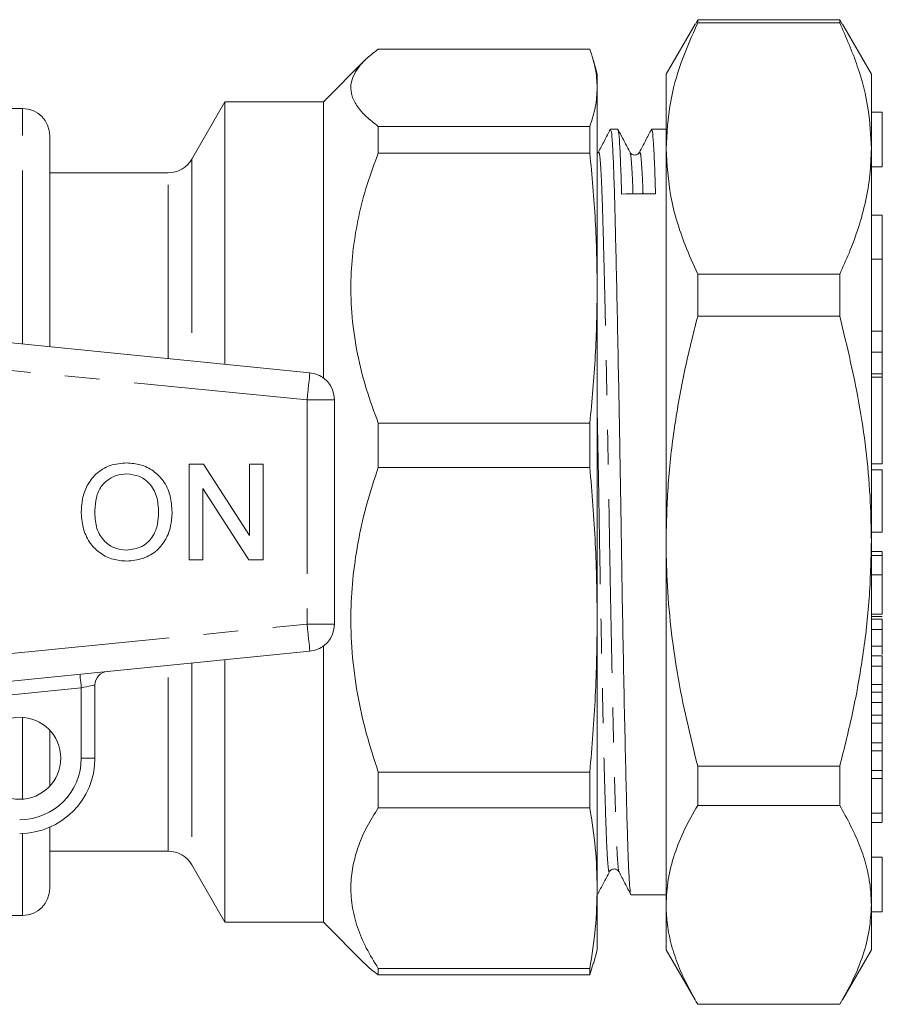
# Model space of a CAD drawing. Units: millimetres. Extents: x 160 to 247, y 81 to 258.
# Drawn here: x 215 to 247, y 93 to 129 of the extents above; entities that cross this region are included whole.
import ezdxf

# ---------------------------------------------------------------- set-up
doc = ezdxf.new("R2010")
doc.units = ezdxf.units.MM
doc.linetypes.add('PHANTOM', pattern=[12.7, 6.35, -1.27, 1.27, -1.27, 1.27, -1.27])

msp = doc.modelspace()

# ---------------------------------------------------------------- linework, layer by layer
at = {"color": 7, "linetype": 'Continuous', "lineweight": 15}
for p, q in [((239.952, 128.653), (238.892, 126.818)), ((239.964, 128.646), (240.047, 128.815)), ((240.047, 128.7), (240.047, 128.815)), ((240.047, 128.815), (245.238, 128.815)), ((245.238, 128.7), (240.047, 128.7)), ((245.238, 128.7), (245.238, 128.815)), ((245.238, 128.815), (245.329, 128.646)), ((246.392, 126.818), (245.335, 128.649)), ((228.376, 127.74), (236.108, 127.74)), ((227.889, 127.331), (226.376, 125.818)), ((236.376, 126.818), (236.239, 127.329)), ((236.376, 126.326), (236.376, 126.818)), ((238.892, 124.109), (238.892, 126.818)), ((246.392, 124.109), (246.392, 126.818)), ((236.376, 119), (236.376, 126.326)), ((222.777, 125.818), (221.565, 123.718)), ((226.376, 125.818), (222.777, 125.818)), ((222.777, 116.217), (222.777, 125.818)), ((226.376, 115.713), (226.376, 125.818)), ((215.376, 125.568), (214.376, 125.568)), ((246.792, 125.43), (246.392, 125.43)), ((246.792, 125.43), (246.792, 123.43)), ((228.376, 123.937), (228.376, 124.913)), ((236.108, 124.913), (228.376, 124.913)), ((236.108, 124.913), (236.108, 123.937)), ((216.376, 124.568), (216.376, 116.856)), ((237.126, 124.818), (236.865, 124.818)), ((238.892, 124.818), (238.365, 124.818)), ((228.376, 123.937), (236.108, 123.937)), ((236.424, 123.971), (236.376, 123.919)), ((237.575, 123.93), (237.581, 123.917)), ((237.596, 123.948), (237.577, 123.97)), ((238.892, 109.749), (238.892, 124.109)), ((246.392, 109.749), (246.392, 124.109)), ((220.699, 123.218), (216.376, 123.218)), ((246.392, 123.43), (246.792, 123.43)), ((246.792, 121.664), (246.392, 121.664)), ((246.792, 121.664), (246.792, 120.059)), ((246.792, 120.059), (246.392, 120.059)), ((246.792, 120.059), (246.792, 117.431)), ((240.047, 117.977), (240.047, 119.518)), ((240.047, 119.518), (245.238, 119.518)), ((245.238, 117.977), (245.238, 119.518)), ((236.376, 106.881), (236.376, 119)), ((201.876, 118.303), (225.876, 115.908)), ((245.238, 117.977), (240.047, 117.977)), ((246.792, 117.431), (246.392, 117.431)), ((246.792, 117.431), (246.792, 116.665)), ((246.792, 116.665), (246.792, 115.869)), ((246.792, 115.869), (246.392, 115.869)), ((246.792, 115.869), (246.792, 115.751)), ((246.792, 115.751), (246.792, 112.574)), ((226.776, 114.913), (226.776, 106.723)), ((228.376, 112.449), (228.376, 114.064)), ((236.108, 114.064), (228.376, 114.064)), ((236.108, 114.064), (236.108, 112.449)), ((221.474, 112.568), (221.996, 112.568)), ((221.474, 109.068), (221.474, 112.568)), ((221.996, 112.568), (223.673, 109.956)), ((223.673, 109.956), (223.673, 112.568)), ((223.673, 112.568), (224.166, 112.568)), ((224.166, 112.568), (224.166, 109.068)), ((228.376, 112.449), (236.108, 112.449)), ((246.392, 112.574), (246.792, 112.574)), ((246.792, 112.359), (246.392, 112.359)), ((246.792, 112.358), (246.392, 112.358)), ((246.792, 110.075), (246.792, 112.358)), ((246.792, 112.358), (246.792, 112.355)), ((223.645, 109.068), (221.968, 111.68)), ((221.968, 111.68), (221.968, 109.068)), ((246.792, 110.075), (246.392, 110.075)), ((238.892, 96.458), (238.892, 109.749)), ((246.392, 96.458), (246.392, 109.749)), ((221.968, 109.068), (221.474, 109.068)), ((224.166, 109.068), (223.645, 109.068)), ((246.792, 109.371), (246.392, 109.371)), ((246.792, 109.227), (246.392, 109.227)), ((246.792, 108.527), (246.392, 108.527)), ((246.792, 107.082), (246.392, 107.082)), ((246.392, 106.997), (246.792, 106.997)), ((236.376, 97.069), (236.376, 106.881)), ((246.792, 106.897), (246.392, 106.897)), ((246.792, 106.517), (246.792, 106.897)), ((246.792, 106.517), (246.392, 106.517)), ((246.792, 105.916), (246.792, 106.517)), ((226.376, 95.818), (226.376, 105.923)), ((246.792, 105.916), (246.392, 105.916)), ((225.876, 105.728), (201.876, 103.333)), ((246.792, 105.563), (246.392, 105.563)), ((246.792, 105.183), (246.792, 105.563)), ((222.777, 95.818), (222.777, 105.419)), ((246.792, 105.183), (246.392, 105.183)), ((246.792, 104.511), (246.792, 105.183)), ((218.026, 104.492), (218.026, 101.818)), ((246.792, 104.511), (246.392, 104.511)), ((246.792, 104.234), (246.392, 104.234)), ((246.792, 103.855), (246.792, 104.234)), ((246.792, 103.855), (246.392, 103.855)), ((246.792, 103.394), (246.792, 103.855)), ((246.792, 103.394), (246.392, 103.394)), ((246.792, 103.104), (246.792, 103.394)), ((246.792, 103.104), (246.392, 103.104)), ((246.792, 102.378), (246.792, 103.104)), ((216.376, 102.838), (216.376, 100.798)), ((246.792, 102.378), (246.392, 102.378)), ((246.792, 102.088), (246.792, 102.378)), ((246.792, 102.088), (246.392, 102.088)), ((246.792, 101.365), (246.792, 102.088)), ((240.047, 101.522), (245.238, 101.522)), ((240.047, 100.095), (240.047, 101.522)), ((245.238, 100.095), (245.238, 101.522)), ((228.376, 100.006), (228.376, 101.313)), ((236.108, 101.313), (228.376, 101.313)), ((236.108, 101.313), (236.108, 100.006)), ((246.792, 101.365), (246.392, 101.365)), ((246.792, 101.077), (246.792, 101.365)), ((246.792, 101.077), (246.392, 101.077)), ((246.792, 99.806), (246.792, 101.077)), ((245.238, 100.095), (240.047, 100.095)), ((228.376, 100.006), (236.108, 100.006)), ((246.792, 99.806), (246.392, 99.806)), ((246.392, 99.472), (246.792, 99.472)), ((216.376, 99.298), (216.376, 97.068)), ((216.376, 98.418), (220.699, 98.418)), ((221.565, 97.918), (222.777, 95.818)), ((246.792, 98.206), (246.392, 98.206)), ((246.792, 98.206), (246.792, 96.206)), ((236.376, 94.818), (236.376, 97.069)), ((237.615, 96.818), (238.892, 96.818)), ((238.892, 94.818), (238.892, 96.458)), ((246.392, 94.818), (246.392, 96.458)), ((246.392, 96.206), (246.792, 96.206)), ((214.376, 96.068), (215.376, 96.068)), ((222.777, 95.818), (226.376, 95.818)), ((226.376, 95.818), (227.889, 94.306)), ((236.239, 94.307), (236.376, 94.818)), ((238.892, 94.818), (239.952, 92.983)), ((245.335, 92.987), (246.392, 94.818)), ((236.225, 94.311), (236.108, 93.897)), ((228.376, 93.897), (228.376, 94.131)), ((236.108, 94.131), (228.376, 94.131)), ((236.108, 94.131), (236.108, 93.897)), ((228.376, 93.897), (236.108, 93.897)), ((240.047, 92.821), (245.238, 92.821))]:
    msp.add_line(p, q, dxfattribs=at)
at = {"color": 8, "linetype": 'PHANTOM', "lineweight": 0}
for p, q in [((215.376, 116.956), (215.376, 125.568)), ((221.565, 123.718), (221.565, 116.338)), ((220.699, 116.425), (220.699, 123.218)), ((225.776, 114.913), (201.776, 117.308)), ((246.792, 116.665), (246.392, 116.665)), ((246.792, 115.751), (246.392, 115.751)), ((225.776, 114.913), (225.776, 106.723)), ((226.776, 114.913), (225.776, 114.913)), ((201.776, 104.328), (225.776, 106.723)), ((225.776, 106.723), (226.776, 106.723)), ((220.699, 98.418), (220.699, 105.211)), ((221.565, 105.298), (221.565, 97.918)), ((217.526, 104.392), (213.668, 104.007)), ((217.526, 101.818), (217.526, 104.392)), ((215.376, 100.321), (215.376, 103.315)), ((217.526, 101.818), (218.026, 101.818)), ((215.376, 96.068), (215.376, 99.07))]:
    msp.add_line(p, q, dxfattribs=at)
at = {"color": 8, "linetype": 'PHANTOM', "lineweight": 0, "flags": 128}
for points in [[(225.876, 115.908), (225.874, 115.889), (225.868, 115.832), (225.859, 115.74), (225.847, 115.617), (225.832, 115.466), (225.814, 115.294), (225.796, 115.107), (225.776, 114.913)], [(225.776, 106.723), (225.796, 106.529), (225.814, 106.342), (225.832, 106.17), (225.847, 106.02), (225.859, 105.896), (225.868, 105.804), (225.874, 105.747), (225.876, 105.728)], [(217.526, 104.392), (217.517, 104.489), (217.507, 104.583), (217.499, 104.669), (217.491, 104.744), (217.485, 104.806), (217.48, 104.852), (217.478, 104.88), (217.477, 104.89)], [(218.026, 104.492), (218.017, 104.49), (217.988, 104.485), (217.942, 104.475), (217.88, 104.463), (217.804, 104.448), (217.718, 104.431), (217.624, 104.412), (217.526, 104.392)]]:
    msp.add_lwpolyline(points, dxfattribs=at)
at = {"color": 7, "linetype": 'Continuous', "lineweight": 15}
msp.add_circle((215.276, 101.818), 1.5, dxfattribs=at)
for centre, radius, start, end in [((215.376, 124.568), 1, 0, 90), ((220.699, 124.218), 1, 270, 330), ((225.776, 114.913), 1, 0, 84.3), ((225.776, 106.723), 1, 275.7, 0), ((218.526, 104.492), 0.5, 95.7, 180), ((215.276, 101.818), 2.75, 270, 0), ((220.699, 97.418), 1, 30, 90), ((215.376, 97.068), 1, 270, 0)]:
    msp.add_arc(centre, radius, start, end, dxfattribs=at)
at = {"color": 8, "linetype": 'PHANTOM', "lineweight": 0}
msp.add_arc((215.276, 101.818), 2.25, 270, 0, dxfattribs=at)
at = {"color": 7, "linetype": 'Continuous', "lineweight": 15}
msp.add_ellipse((237.892, 110.818), major_axis=(765.292, 7.796), ratio=0.015195, start_param=1.569839, end_param=1.571458, dxfattribs=at)
for points, knots in [([(240.047, 128.7), (239.836, 128.219), (239.411, 127.253), (238.985, 125.718), (238.924, 124.664), (238.892, 124.109)], [0, 0, 0, 0, 0.319952, 0.641665, 1, 1, 1, 1]), ([(246.392, 124.109), (246.369, 124.581), (246.319, 125.589), (245.924, 127.127), (245.467, 128.174), (245.238, 128.7)], [0, 0, 0, 0, 0.304374, 0.650865, 1, 1, 1, 1]), ([(228.376, 124.913), (228.223, 125.032), (227.917, 125.271), (227.594, 125.641), (227.399, 126.021), (227.356, 126.391), (227.447, 126.743), (227.648, 127.078), (227.952, 127.412), (228.235, 127.63), (228.376, 127.74)], [0, 0, 0, 0, 0.1301444, 0.2602553, 0.3942327, 0.5281922, 0.6446774, 0.7611761, 0.8805762, 1, 1, 1, 1]), ([(236.376, 126.326), (236.364, 126.562), (236.34, 127.034), (236.186, 127.504), (236.108, 127.74)], [0, 0, 0, 0, 0.49947, 1, 1, 1, 1]), ([(236.108, 124.913), (236.186, 125.148), (236.34, 125.618), (236.364, 126.09), (236.376, 126.326)], [0, 0, 0, 0, 0.4995034, 1, 1, 1, 1]), ([(236.857, 124.81), (236.785, 124.671), (236.64, 124.391), (236.496, 124.111), (236.424, 123.972)], [0, 0, 0, 0, 0.500011, 1, 1, 1, 1]), ([(236.865, 124.784), (236.875, 124.778), (236.898, 124.765), (236.934, 124.327), (236.972, 123.565), (237.007, 122.499), (237.041, 121.161), (237.079, 119.551), (237.118, 117.693), (237.158, 115.651), (237.197, 113.505), (237.234, 111.333), (237.267, 109.173), (237.303, 107.04), (237.342, 104.959), (237.382, 103), (237.421, 101.241), (237.46, 99.744), (237.496, 98.545), (237.529, 97.634), (237.566, 97.055), (237.595, 96.792), (237.612, 96.842), (237.615, 96.852)], [0, 0, 0, 0, 0.038084, 0.089002, 0.139065, 0.187698, 0.23633, 0.286393, 0.337311, 0.388447, 0.439148, 0.488794, 0.537051, 0.586219, 0.636634, 0.687698, 0.738761, 0.789176, 0.838344, 0.886601, 0.936247, 0.986948, 1, 1, 1, 1]), ([(237.268, 122.441), (237.256, 122.813), (237.233, 123.568), (237.196, 124.317), (237.159, 124.764), (237.136, 124.778), (237.126, 124.785)], [0, 0, 0, 0, 0.258393, 0.524382, 0.794914, 1, 1, 1, 1]), ([(237.581, 123.958), (237.508, 124.098), (237.36, 124.378), (237.213, 124.658), (237.139, 124.798)], [0, 0, 0, 0, 0.499991, 1, 1, 1, 1]), ([(238.357, 124.81), (238.285, 124.671), (238.141, 124.391), (237.996, 124.111), (237.924, 123.972)], [0, 0, 0, 0, 0.500009, 1, 1, 1, 1]), ([(238.365, 124.784), (238.375, 124.778), (238.398, 124.766), (238.434, 124.324), (238.472, 123.577), (238.495, 122.825), (238.507, 122.454)], [0, 0, 0, 0, 0.202903, 0.474179, 0.740898, 1, 1, 1, 1]), ([(228.376, 114.064), (228.223, 114.48), (227.917, 115.313), (227.594, 116.608), (227.399, 117.935), (227.356, 119.226), (227.447, 120.456), (227.648, 121.627), (227.952, 122.791), (228.235, 123.555), (228.376, 123.937)], [0, 0, 0, 0, 0.1301445, 0.2602553, 0.3942327, 0.5281922, 0.6446774, 0.7611762, 0.8805762, 1, 1, 1, 1]), ([(236.376, 119), (236.364, 119.824), (236.34, 121.472), (236.186, 123.115), (236.108, 123.937)], [0, 0, 0, 0, 0.49947, 1, 1, 1, 1]), ([(237.924, 123.971), (237.906, 123.945), (237.87, 123.894), (237.752, 123.856), (237.653, 123.882), (237.626, 123.915), (237.62, 123.922)], [0, 0, 0, 0, 0.2965084, 0.6005902, 0.9048102, 1, 1, 1, 1]), ([(238.892, 124.109), (238.928, 123.521), (239.001, 122.338), (239.471, 120.807), (239.888, 119.874), (240.047, 119.518)], [0, 0, 0, 0, 0.379442, 0.763306, 1, 1, 1, 1]), ([(245.238, 119.518), (245.354, 119.773), (245.753, 120.647), (246.137, 121.856), (246.36, 123.138), (246.382, 123.785), (246.392, 124.109)], [0, 0, 0, 0, 0.169366, 0.582096, 0.791054, 1, 1, 1, 1]), ([(236.108, 114.064), (236.186, 114.884), (236.34, 116.527), (236.364, 118.175), (236.376, 119)], [0, 0, 0, 0, 0.499503, 1, 1, 1, 1]), ([(240.047, 117.977), (239.88, 117.309), (239.545, 115.972), (239.183, 113.925), (238.939, 111.849), (238.908, 110.449), (238.892, 109.749)], [0, 0, 0, 0, 0.248033, 0.496024, 0.748026, 1, 1, 1, 1]), ([(246.392, 109.749), (246.385, 110.227), (246.369, 111.276), (246.229, 112.892), (245.917, 115.172), (245.51, 116.852), (245.238, 117.977)], [0, 0, 0, 0, 0.172001, 0.377833, 0.583684, 1, 1, 1, 1]), ([(217.525, 110.772), (217.533, 110.946), (217.549, 111.294), (217.72, 111.796), (218.059, 112.24), (218.57, 112.563), (218.982, 112.596), (219.188, 112.613)], [0, 0, 0, 0, 0.187154, 0.374039, 0.56064, 0.780095, 1, 1, 1, 1]), ([(219.188, 112.613), (219.359, 112.6), (219.702, 112.574), (220.171, 112.341), (220.561, 111.953), (220.805, 111.417), (220.832, 111.014), (220.846, 110.812)], [0, 0, 0, 0, 0.186761, 0.373403, 0.559927, 0.779759, 1, 1, 1, 1]), ([(228.376, 101.313), (228.223, 101.783), (227.917, 102.723), (227.594, 104.184), (227.399, 105.68), (227.356, 107.136), (227.447, 108.523), (227.648, 109.844), (227.952, 111.157), (228.235, 112.019), (228.376, 112.449)], [0, 0, 0, 0, 0.1301444, 0.2602553, 0.3942327, 0.5281922, 0.6446774, 0.7611761, 0.8805762, 1, 1, 1, 1]), ([(236.376, 106.881), (236.364, 107.81), (236.34, 109.669), (236.186, 111.522), (236.108, 112.449)], [0, 0, 0, 0, 0.49947, 1, 1, 1, 1]), ([(219.191, 112.209), (219.059, 112.198), (218.796, 112.176), (218.446, 111.977), (218.164, 111.661), (218.036, 111.228), (218.025, 110.92), (218.019, 110.766)], [0, 0, 0, 0, 0.186659, 0.373221, 0.559398, 0.779357, 1, 1, 1, 1]), ([(220.352, 110.816), (220.34, 111.007), (220.316, 111.388), (220.054, 111.87), (219.64, 112.162), (219.34, 112.193), (219.191, 112.209)], [0, 0, 0, 0, 0.280797, 0.560069, 0.779984, 1, 1, 1, 1]), ([(219.186, 109.023), (219.017, 109.035), (218.681, 109.06), (218.219, 109.287), (217.832, 109.661), (217.577, 110.179), (217.543, 110.574), (217.525, 110.772)], [0, 0, 0, 0, 0.186791, 0.373448, 0.560042, 0.779949, 1, 1, 1, 1]), ([(218.019, 110.766), (218.031, 110.579), (218.055, 110.205), (218.337, 109.748), (218.743, 109.469), (219.037, 109.441), (219.183, 109.427)], [0, 0, 0, 0, 0.280656, 0.559885, 0.779848, 1, 1, 1, 1]), ([(219.183, 109.427), (219.375, 109.452), (219.759, 109.501), (220.157, 109.901), (220.331, 110.365), (220.345, 110.666), (220.352, 110.816)], [0, 0, 0, 0, 0.2791, 0.558192, 0.778806, 1, 1, 1, 1]), ([(220.846, 110.812), (220.836, 110.642), (220.816, 110.3), (220.633, 109.814), (220.299, 109.379), (219.788, 109.081), (219.386, 109.043), (219.186, 109.023)], [0, 0, 0, 0, 0.1870722, 0.3739667, 0.5605395, 0.7801542, 1, 1, 1, 1]), ([(238.892, 109.749), (238.9, 109.272), (238.915, 108.222), (239.056, 106.606), (239.368, 104.327), (239.775, 102.646), (240.047, 101.522)], [0, 0, 0, 0, 0.172051, 0.377871, 0.583709, 1, 1, 1, 1]), ([(245.238, 101.522), (245.405, 102.19), (245.74, 103.526), (246.102, 105.573), (246.345, 107.65), (246.377, 109.05), (246.392, 109.749)], [0, 0, 0, 0, 0.248033, 0.496024, 0.748026, 1, 1, 1, 1]), ([(246.792, 109.227), (246.792, 109.277), (246.792, 109.365), (246.792, 109.365), (246.792, 109.364)], [0, 0, 0, 0, 0.563461, 1, 1, 1, 1]), ([(246.792, 108.527), (246.792, 108.692), (246.792, 108.986), (246.792, 109.153), (246.792, 109.227)], [0, 0, 0, 0, 0.559484, 1, 1, 1, 1]), ([(246.792, 107.082), (246.792, 107.125), (246.792, 107.211), (246.792, 107.421), (246.792, 107.688), (246.792, 107.94), (246.792, 108.234), (246.792, 108.429), (246.792, 108.527)], [0, 0, 0, 0, 0.250488, 0.500235, 0.62531, 0.750179, 0.874962, 1, 1, 1, 1]), ([(236.108, 101.313), (236.186, 102.239), (236.34, 104.092), (236.364, 105.951), (236.376, 106.881)], [0, 0, 0, 0, 0.4995034, 1, 1, 1, 1]), ([(246.792, 105.613), (246.792, 105.664), (246.792, 105.79), (246.792, 105.869), (246.792, 105.916)], [0, 0, 0, 0, 0.4012728, 1, 1, 1, 1]), ([(246.792, 104.255), (246.792, 104.3), (246.792, 104.407), (246.792, 104.473), (246.792, 104.511)], [0, 0, 0, 0, 0.421566, 1, 1, 1, 1]), ([(240.047, 100.095), (239.88, 99.8), (239.545, 99.209), (239.183, 98.304), (238.939, 97.386), (238.908, 96.768), (238.892, 96.458)], [0, 0, 0, 0, 0.248033, 0.496024, 0.748026, 1, 1, 1, 1]), ([(246.392, 96.458), (246.385, 96.669), (246.369, 97.133), (246.229, 97.847), (245.917, 98.855), (245.51, 99.598), (245.238, 100.095)], [0, 0, 0, 0, 0.172001, 0.377834, 0.583684, 1, 1, 1, 1]), ([(228.376, 94.131), (228.223, 94.379), (227.917, 94.874), (227.594, 95.645), (227.399, 96.434), (227.356, 97.203), (227.447, 97.935), (227.648, 98.631), (227.952, 99.324), (228.235, 99.779), (228.376, 100.006)], [0, 0, 0, 0, 0.1301445, 0.2602553, 0.3942327, 0.5281922, 0.6446774, 0.7611762, 0.8805762, 1, 1, 1, 1]), ([(236.376, 97.069), (236.364, 97.558), (236.34, 98.539), (236.186, 99.517), (236.108, 100.006)], [0, 0, 0, 0, 0.49947, 1, 1, 1, 1]), ([(246.792, 99.498), (246.792, 99.492), (246.792, 99.471), (246.792, 99.608), (246.792, 99.74), (246.792, 99.806)], [0, 0, 0, 0, 0.192025, 0.5953, 1, 1, 1, 1]), ([(236.398, 96.853), (236.467, 96.984), (236.61, 97.255), (236.753, 97.527), (236.827, 97.667)], [0, 0, 0, 0, 0.4838923, 1, 1, 1, 1]), ([(236.846, 97.688), (236.859, 97.705), (236.89, 97.748), (237.001, 97.781), (237.121, 97.742), (237.156, 97.691), (237.174, 97.665)], [0, 0, 0, 0, 0.185539, 0.459379, 0.733098, 1, 1, 1, 1]), ([(237.174, 97.665), (237.246, 97.525), (237.39, 97.245), (237.535, 96.965), (237.607, 96.826)], [0, 0, 0, 0, 0.499988, 1, 1, 1, 1]), ([(236.108, 94.131), (236.186, 94.619), (236.34, 95.597), (236.364, 96.578), (236.376, 97.069)], [0, 0, 0, 0, 0.499503, 1, 1, 1, 1]), ([(238.892, 96.458), (238.9, 96.247), (238.915, 95.783), (239.056, 95.069), (239.368, 94.061), (239.775, 93.318), (240.047, 92.821)], [0, 0, 0, 0, 0.172051, 0.377871, 0.583709, 1, 1, 1, 1]), ([(245.238, 92.821), (245.405, 93.117), (245.74, 93.708), (246.102, 94.612), (246.345, 95.53), (246.377, 96.149), (246.392, 96.458)], [0, 0, 0, 0, 0.248033, 0.496024, 0.748026, 1, 1, 1, 1]), ([(227.894, 94.311), (227.919, 94.282), (228.044, 94.142), (228.229, 94.005), (228.376, 93.897)], [0, 0, 0, 0, 0.2014394, 1, 1, 1, 1])]:
    msp.add_open_spline(points, degree=3, knots=knots, dxfattribs=at)
at = {"color": 8, "linetype": 'PHANTOM', "lineweight": 0}
for points, knots in [([(236.424, 123.966), (236.437, 123.962), (236.463, 123.953), (236.502, 123.519), (236.54, 122.798), (236.575, 121.796), (236.609, 120.537), (236.647, 119.022), (236.686, 117.275), (236.726, 115.355), (236.765, 113.337), (236.802, 111.295), (236.835, 109.264), (236.871, 107.259), (236.91, 105.303), (236.95, 103.462), (236.989, 101.809), (237.028, 100.403), (237.064, 99.277), (237.097, 98.419), (237.134, 97.886), (237.16, 97.639), (237.174, 97.669), (237.174, 97.67)], [0, 0, 0, 0, 0.049419, 0.100337, 0.1504, 0.199032, 0.247665, 0.297728, 0.348645, 0.399782, 0.450483, 0.500128, 0.548386, 0.597554, 0.647969, 0.699032, 0.750096, 0.800511, 0.849679, 0.897936, 0.947582, 0.998283, 1, 1, 1, 1]), ([(237.581, 123.917), (237.587, 123.912), (237.606, 123.893), (237.637, 123.493), (237.667, 122.994), (237.682, 122.545), (237.685, 122.446)], [0, 0, 0, 0, 0.1535137, 0.5273802, 0.8949664, 1, 1, 1, 1]), ([(237.924, 123.966), (237.937, 123.963), (237.963, 123.956), (238.002, 123.505), (238.032, 122.997), (238.047, 122.549), (238.05, 122.449)], [0, 0, 0, 0, 0.2999848, 0.609067, 0.9129573, 1, 1, 1, 1]), ([(236.376, 114.531), (236.384, 114.125), (236.405, 113.064), (236.437, 111.286), (236.47, 109.258), (236.506, 107.253), (236.544, 105.297), (236.584, 103.457), (236.624, 101.805), (236.663, 100.4), (236.698, 99.274), (236.732, 98.421), (236.769, 97.873), (236.801, 97.623), (236.82, 97.688), (236.827, 97.709)], [0, 0, 0, 0, 0.051048, 0.133378, 0.213405, 0.294942, 0.378548, 0.463229, 0.547909, 0.631515, 0.713052, 0.79308, 0.875409, 0.95949, 1, 1, 1, 1])]:
    msp.add_open_spline(points, degree=3, knots=knots, dxfattribs=at)

doc.saveas('drawing.dxf')
